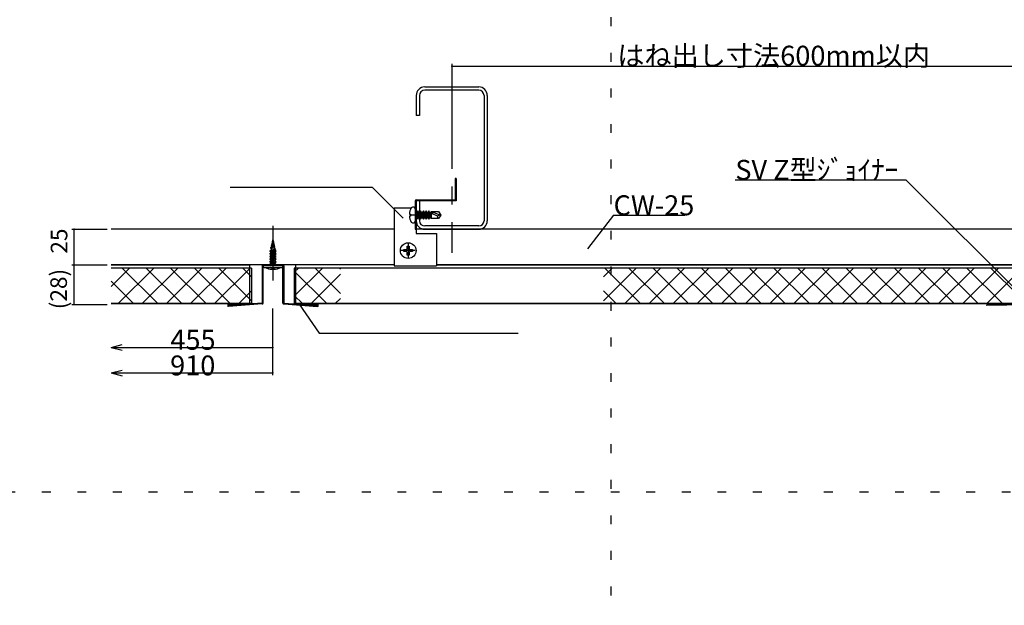
# Model space of a CAD drawing. Extents: x 0 to 12600, y 0 to 8910.
# Drawn here: x 9478 to 11555, y 5271 to 6505 of the extents above; entities that cross this region are included whole.
import ezdxf

# ---------------------------------------------------------------- set-up
doc = ezdxf.new("R2010")
doc.units = 0
doc.header["$LTSCALE"] = 30
doc.header["$MEASUREMENT"] = 0
doc.linetypes.add('CENTER1', pattern=[10, 6.25, -1.25, 1.25, -1.25])
doc.linetypes.add('DOT', pattern=[2.5, 0.625, -1.875])
for name, color, linetype in [('_1-0_母屋材', 7, 'CONTINUOUS'), ('_1-1_SVクリッ', 7, 'CONTINUOUS'), ('_1-2_野縁__CW', 7, 'CONTINUOUS'), ('_1-3_______', 7, 'CONTINUOUS'), ('_1-5_イアルマ', 7, 'CONTINUOUS'), ('_1-6_ビス', 7, 'CONTINUOUS'), ('_1-9_寸法', 7, 'CONTINUOUS'), ('_1-A_文字', 7, 'CONTINUOUS')]:
    doc.layers.add(name, color=color, linetype=linetype)
doc.layers.add('ADD_LINE', color=7, linetype='CONTINUOUS', plot=False)
doc.styles.get("Standard").update_dxf_attribs({"font": 'txt', "bigfont": 'bigfont.shx'})

msp = doc.modelspace()

# ---------------------------------------------------------------- linework, layer by layer
at = {"layer": '_1-0_母屋材', "color": 4, "linetype": 'Continuous'}
for p, q in [((10332.7, 6363.2), (10446.7, 6363.2)), ((10446.7, 6356.3), (10332.7, 6356.3)), ((10314.7, 6345.2), (10314.7, 6303.2)), ((10321.6, 6345.2), (10321.6, 6303.2)), ((10457.8, 6345.2), (10457.8, 6081.2)), ((10464.7, 6345.2), (10464.7, 6081.2)), ((10321.6, 6303.2), (10314.7, 6303.2)), ((10314.7, 6081.2), (10314.7, 6123.2)), ((10321.6, 6123.2), (10314.7, 6123.2)), ((10321.6, 6123.2), (10321.6, 6081.2)), ((10446.7, 6070.1), (10332.7, 6070.1)), ((10332.7, 6063.2), (10446.7, 6063.2))]:
    msp.add_line(p, q, dxfattribs=at)
for centre, radius, start, end in [((10332.7, 6345.2), 18, 90, 180), ((10332.7, 6345.2), 11.1, 90, 180), ((10446.7, 6345.2), 18, 0, 90), ((10446.7, 6345.2), 11.1, 0, 90), ((10332.7, 6081.2), 18, 180, 270), ((10332.7, 6081.2), 11.1, 180, 270), ((10446.7, 6081.2), 18, 270, 0), ((10446.7, 6081.2), 11.1, 270, 0)]:
    msp.add_arc(centre, radius, start, end, dxfattribs=at)
at = {"layer": '_1-1_SVクリッ', "color": 4, "linetype": 'Continuous'}
for p, q in [((10398.7, 6170), (10396.9, 6170)), ((10396.9, 6170), (10396.9, 6125)), ((10398.7, 6170), (10398.7, 6123.2)), ((10267.9, 6108.2), (10267.9, 5986.4)), ((10267.9, 6108.2), (10303.9, 6108.2)), ((10312.9, 6123.2), (10312.9, 6063.2)), ((10314.7, 6125), (10396.9, 6125)), ((10314.7, 6123.2), (10314.7, 6054.2)), ((10398.7, 6123.2), (10314.7, 6123.2)), ((10312.9, 6063.2), (10314.7, 6063.2)), ((10314.7, 6054.2), (10357.9, 6054.2)), ((10357.9, 6054.2), (10357.9, 5986.4)), ((10267.9, 5986.4), (10357.9, 5986.4))]:
    msp.add_line(p, q, dxfattribs=at)
msp.add_arc((10314.7, 6123.2), 1.8, 90, 180, dxfattribs=at)
at = {"layer": '_1-2_野縁__CW', "color": 4, "linetype": 'Continuous'}
for p, q in [((10267.9, 6063.2), (9671.3, 6063.2)), ((11683.8, 6063.2), (10314.7, 6063.2)), ((10267.9, 5988.2), (9671.3, 5988.2)), ((11597.8, 5988.2), (10357.9, 5988.2))]:
    msp.add_line(p, q, dxfattribs=at)
at = {"layer": '_1-3_______', "color": 4, "linetype": 'Continuous'}
for p, q in [((9671.3, 5988.2), (9964.1, 5988.2)), ((9964.1, 5905.7), (9964.1, 5988.2)), ((10061, 5905.7), (10061, 5988.2)), ((10267.9, 5988.2), (10061, 5988.2)), ((10357.9, 5988.2), (11581.4, 5988.2)), ((9964.1, 5906.5), (9671.3, 5906.5)), ((9964.1, 5905.7), (9671.3, 5905.7)), ((11581.4, 5906.5), (10061, 5906.5)), ((11581.4, 5905.7), (10061, 5905.7))]:
    msp.add_line(p, q, dxfattribs=at)
at = {"layer": '_1-3_______', "color": 2, "linetype": 'Continuous'}
for p, q in [((9989.8, 5986.4), (9989.8, 5907.5)), ((10033.6, 5988.2), (9991.6, 5988.2)), ((10033.6, 5986.4), (9991.6, 5986.4)), ((9991.6, 5907.5), (9991.6, 5986.4)), ((10033.6, 5907.5), (10033.6, 5986.4)), ((10035.4, 5986.4), (10035.4, 5907.5)), ((9937.5, 5905.6), (9918.4, 5904.3)), ((9989.8, 5907.5), (9918.5, 5902.5)), ((9989.9, 5905.7), (9918.7, 5900.7)), ((9937.7, 5903.8), (9937.5, 5905.6)), ((10035.3, 5905.7), (10106.5, 5900.7)), ((10035.4, 5907.5), (10106.6, 5902.5)), ((10087.5, 5903.8), (10087.6, 5905.6)), ((10087.6, 5905.6), (10106.8, 5904.3)), ((11607.3, 5905.7), (11518.8, 5904.1)), ((11607.3, 5904.2), (11518.8, 5902.6)), ((11518.8, 5902.6), (11518.8, 5904.1))]:
    msp.add_line(p, q, dxfattribs=at)
for centre, start, end in [((9991.6, 5986.4), 90, 180), ((10033.6, 5986.4), 0, 90), ((9918.5, 5902.5), 95, 275), ((9989.8, 5907.5), 274.0169, 0), ((10035.4, 5907.5), 180, 265.9802), ((10106.6, 5902.5), 265, 85)]:
    msp.add_arc(centre, 1.8, start, end, dxfattribs=at)
at = {"layer": '_1-5_イアルマ', "color": 4, "linetype": 'Continuous'}
for p, q in [((9710, 5981.5), (9671.3, 5942.8)), ((9967.6, 5981.5), (9671.3, 5981.5)), ((9760.9, 5981.5), (9685.9, 5906.5)), ((9694.5, 5981.5), (9769.5, 5906.5)), ((9811.8, 5981.5), (9736.8, 5906.5)), ((9745.4, 5981.5), (9820.4, 5906.5)), ((9862.7, 5981.5), (9787.7, 5906.5)), ((9796.3, 5981.5), (9871.3, 5906.5)), ((9913.6, 5981.5), (9838.6, 5906.5)), ((9847.2, 5981.5), (9922.2, 5906.5)), ((9964.5, 5981.5), (9889.5, 5906.5)), ((9898.1, 5981.5), (9967.6, 5912)), ((9949, 5981.5), (9967.6, 5962.9)), ((9967.6, 5981.5), (9967.6, 5906.5)), ((10057.6, 5981.5), (10057.6, 5906.5)), ((10066.4, 5981.5), (10057.6, 5972.7)), ((10117.3, 5981.5), (10057.6, 5921.8)), ((11584.8, 5981.5), (10057.6, 5981.5)), ((10057.6, 5974.8), (10125.9, 5906.5)), ((10155.1, 5968.4), (10093.2, 5906.5)), ((10101.8, 5981.5), (10155.1, 5928.1)), ((10152.7, 5981.5), (10155.1, 5979)), ((10728.2, 5981.5), (10709.9, 5963.2)), ((10779.1, 5981.5), (10709.9, 5912.3)), ((10712.7, 5981.5), (10787.7, 5906.5)), ((10830, 5981.5), (10755, 5906.5)), ((10763.6, 5981.5), (10838.6, 5906.5)), ((10880.9, 5981.5), (10805.9, 5906.5)), ((10814.5, 5981.5), (10889.5, 5906.5)), ((10931.9, 5981.5), (10856.9, 5906.5)), ((10865.4, 5981.5), (10940.4, 5906.5)), ((10982.8, 5981.5), (10907.8, 5906.5)), ((10916.4, 5981.5), (10991.4, 5906.5)), ((11033.7, 5981.5), (10958.7, 5906.5)), ((10967.3, 5981.5), (11042.3, 5906.5)), ((11084.6, 5981.5), (11009.6, 5906.5)), ((11084.6, 5981.5), (11009.6, 5906.5)), ((11018.2, 5981.5), (11093.2, 5906.5)), ((11135.5, 5981.5), (11060.5, 5906.5)), ((11135.5, 5981.5), (11060.5, 5906.5)), ((11135.5, 5981.5), (11060.5, 5906.5)), ((11069.1, 5981.5), (11144.1, 5906.5)), ((11069.1, 5981.5), (11144.1, 5906.5)), ((11186.4, 5981.5), (11111.4, 5906.5)), ((11186.4, 5981.5), (11111.4, 5906.5)), ((11186.4, 5981.5), (11111.4, 5906.5)), ((11186.4, 5981.5), (11111.4, 5906.5)), ((11120, 5981.5), (11195, 5906.5)), ((11120, 5981.5), (11195, 5906.5)), ((11237.3, 5981.5), (11162.3, 5906.5)), ((11237.3, 5981.5), (11162.3, 5906.5)), ((11237.3, 5981.5), (11162.3, 5906.5)), ((11237.3, 5981.5), (11162.3, 5906.5)), ((11170.9, 5981.5), (11245.9, 5906.5)), ((11170.9, 5981.5), (11245.9, 5906.5)), ((11288.2, 5981.5), (11213.2, 5906.5)), ((11288.2, 5981.5), (11213.2, 5906.5)), ((11288.2, 5981.5), (11213.2, 5906.5)), ((11288.2, 5981.5), (11213.2, 5906.5)), ((11221.8, 5981.5), (11296.8, 5906.5)), ((11221.8, 5981.5), (11296.8, 5906.5)), ((11339.2, 5981.5), (11264.2, 5906.5)), ((11339.2, 5981.5), (11264.2, 5906.5)), ((11339.2, 5981.5), (11264.2, 5906.5)), ((11339.2, 5981.5), (11264.2, 5906.5)), ((11272.7, 5981.5), (11347.7, 5906.5)), ((11272.7, 5981.5), (11347.7, 5906.5)), ((11390.1, 5981.5), (11315.1, 5906.5)), ((11390.1, 5981.5), (11315.1, 5906.5)), ((11390.1, 5981.5), (11315.1, 5906.5)), ((11390.1, 5981.5), (11315.1, 5906.5)), ((11323.6, 5981.5), (11398.6, 5906.5)), ((11323.6, 5981.5), (11398.6, 5906.5)), ((11441, 5981.5), (11366, 5906.5)), ((11441, 5981.5), (11366, 5906.5)), ((11441, 5981.5), (11366, 5906.5)), ((11441, 5981.5), (11366, 5906.5)), ((11374.6, 5981.5), (11449.6, 5906.5)), ((11374.6, 5981.5), (11449.6, 5906.5)), ((11491.9, 5981.5), (11416.9, 5906.5)), ((11491.9, 5981.5), (11416.9, 5906.5)), ((11491.9, 5981.5), (11416.9, 5906.5)), ((11491.9, 5981.5), (11416.9, 5906.5)), ((11425.5, 5981.5), (11500.5, 5906.5)), ((11425.5, 5981.5), (11500.5, 5906.5)), ((11542.8, 5981.5), (11467.8, 5906.5)), ((11542.8, 5981.5), (11467.8, 5906.5)), ((11542.8, 5981.5), (11467.8, 5906.5)), ((11476.4, 5981.5), (11551.4, 5906.5)), ((11476.4, 5981.5), (11551.4, 5906.5)), ((11584.8, 5972.6), (11518.7, 5906.5)), ((11527.3, 5981.5), (11584.8, 5924)), ((9671.3, 5953.8), (9718.6, 5906.5)), ((9967.6, 5933.6), (9940.4, 5906.5)), ((10057.6, 5923.8), (10074.9, 5906.5)), ((10709.9, 5933.3), (10736.8, 5906.5)), ((9967.6, 5906.5), (9671.3, 5906.5)), ((11584.8, 5906.5), (10057.6, 5906.5)), ((10155.1, 5917.5), (10144.1, 5906.5))]:
    msp.add_line(p, q, dxfattribs=at)
at = {"layer": '_1-6_ビス', "color": 4, "linetype": 'Continuous'}
for p, q in [((10312.3, 6108.2), (10312.9, 6108.2)), ((10300.5, 6095.2), (10302.5, 6095.2)), ((10302.5, 6091.1), (10300.5, 6091.1)), ((10302.5, 6095.2), (10302.5, 6091.1)), ((10312.9, 6106.3), (10312.9, 6080)), ((10312.9, 6099.4), (10316.4, 6099.4)), ((10312.9, 6087), (10317, 6087)), ((10315.4, 6099.4), (10317, 6087)), ((10315.4, 6099.4), (10320.2, 6087)), ((10315.4, 6099.4), (10318.3, 6084.5)), ((10318.3, 6101.9), (10316.4, 6099.4)), ((10316.4, 6099.4), (10324.1, 6084.5)), ((10317, 6087), (10318.3, 6084.5)), ((10318.3, 6101.9), (10324.1, 6084.5)), ((10326, 6087), (10318.3, 6101.9)), ((10318.3, 6084.5), (10320.2, 6087)), ((10319.6, 6099.4), (10322.2, 6099.4)), ((10320.2, 6087), (10322.8, 6087)), ((10324.1, 6101.9), (10322.2, 6099.4)), ((10322.2, 6099.4), (10330, 6084.5)), ((10324.1, 6101.9), (10330, 6084.5)), ((10331.9, 6087), (10324.1, 6101.9)), ((10324.1, 6084.5), (10326, 6087)), ((10325.4, 6099.4), (10328.1, 6099.4)), ((10326, 6087), (10328.7, 6087)), ((10330, 6101.9), (10328.1, 6099.4)), ((10328.1, 6099.4), (10335.8, 6084.5)), ((10330, 6101.9), (10335.8, 6084.5)), ((10337.7, 6087), (10330, 6101.9)), ((10330, 6084.5), (10331.9, 6087)), ((10331.3, 6099.4), (10333.9, 6099.4)), ((10331.9, 6087), (10334.5, 6087)), ((10335.8, 6101.9), (10333.9, 6099.4)), ((10333.9, 6099.4), (10341.7, 6084.5)), ((10343.6, 6087), (10335.8, 6101.9)), ((10335.8, 6101.9), (10341.7, 6084.5)), ((10335.8, 6084.5), (10337.7, 6087)), ((10337.1, 6099.4), (10339.8, 6099.4)), ((10337.7, 6087), (10340.4, 6087)), ((10341.7, 6101.9), (10339.8, 6099.4)), ((10344.6, 6087), (10339.8, 6099.4)), ((10343, 6099.4), (10341.7, 6101.9)), ((10341.7, 6101.9), (10344.6, 6087)), ((10341.7, 6084.5), (10343.6, 6087)), ((10343, 6099.4), (10344.6, 6087)), ((10343, 6099.4), (10346, 6099.4)), ((10343.6, 6087), (10346, 6087)), ((10346, 6100.3), (10366.7, 6093.2)), ((10346, 6100.3), (10346, 6086)), ((10346, 6100.3), (10361.5, 6100.3)), ((10366.7, 6093.2), (10360.7, 6091.6)), ((10361.5, 6100.3), (10366.7, 6093.2)), ((10366.7, 6093.2), (10361.5, 6086)), ((10361.5, 6086), (10346, 6086)), ((10015.4, 6028), (10007.5, 6023.1)), ((10007.5, 6023.1), (10016.8, 6027)), ((10007.5, 6023.1), (10015.8, 6026.3)), ((10008.8, 6029.2), (10015.7, 6032)), ((10010.3, 6030.2), (10008.8, 6029.2)), ((10008.8, 6029.2), (10009.9, 6028.5)), ((10009.1, 6025.2), (10009.9, 6028.5)), ((10009.9, 6028.5), (10015.7, 6032)), ((10010.3, 6030.2), (10011.5, 6035.8)), ((10010.3, 6030.2), (10015.7, 6032)), ((10013.4, 6037), (10010.6, 6035.5)), ((10010.6, 6035.5), (10014.2, 6037)), ((10013.5, 6036.3), (10010.6, 6035.5)), ((10011.6, 6036.2), (10012.6, 6040.6)), ((10012.6, 6040.6), (10013.4, 6037)), ((10014.2, 6037), (10013.4, 6037)), ((10013.5, 6036.3), (10014.2, 6037)), ((10013.5, 6036.3), (10014.6, 6031.7)), ((10014.6, 6031.4), (10015.4, 6028)), ((10016.8, 6027), (10015.4, 6028)), ((10015.8, 6026.3), (10016.8, 6027)), ((10016, 6025.2), (10015.8, 6026.3)), ((10016.9, 6018.6), (10005.8, 6011.3)), ((10005.8, 6011.3), (10019.4, 6016.9)), ((10016.9, 6013), (10005.8, 6005.8)), ((10005.8, 6011.3), (10008.2, 6009.6)), ((10005.8, 6005.8), (10019.4, 6011.3)), ((10016.9, 6007.5), (10005.8, 6000.2)), ((10005.8, 6005.8), (10008.2, 6004.1)), ((10005.8, 6000.2), (10019.4, 6005.8)), ((10006.1, 6017), (10018.5, 6022.1)), ((10008.2, 6018.4), (10006.1, 6017)), ((10006.1, 6017), (10008.2, 6015.6)), ((10008.2, 6015.6), (10018.5, 6022.1)), ((10008.2, 6018.4), (10018.5, 6022.1)), ((10008.2, 6009.6), (10019.4, 6016.9)), ((10008.2, 6012.9), (10008.2, 6015.6)), ((10008.2, 6004.1), (10019.4, 6011.3)), ((10008.2, 6007.4), (10008.2, 6009.6)), ((10008.2, 5998.5), (10019.4, 6005.8)), ((10008.2, 6001.8), (10008.2, 6004.1)), ((10019.4, 6016.9), (10016.9, 6018.6)), ((10016.9, 6015.3), (10016.9, 6013)), ((10019.4, 6011.3), (10016.9, 6013)), ((10016.9, 6007.5), (10016.9, 6009.8)), ((10019.4, 6005.8), (10016.9, 6007.5)), ((10016.9, 6001.9), (10016.9, 6004.2)), ((10031.3, 5986.4), (9993.9, 5986.4)), ((9993.9, 5982.4), (10031.3, 5982.4)), ((10016.9, 6001.9), (10005.8, 5994.7)), ((10005.8, 5994.7), (10019.4, 6000.2)), ((10005.8, 6000.2), (10008.2, 5998.5)), ((10016.9, 5996.4), (10005.8, 5989.1)), ((10005.8, 5989.1), (10019.4, 5994.7)), ((10005.8, 5994.7), (10008.2, 5993)), ((10005.8, 5989.1), (10008.2, 5987.4)), ((10008.2, 5993), (10019.4, 6000.2)), ((10008.2, 5996.3), (10008.2, 5998.5)), ((10008.2, 5987.4), (10019.4, 5994.7)), ((10008.2, 5990.7), (10008.2, 5993)), ((10016.9, 5990.8), (10008.2, 5986.4)), ((10008.2, 5986.4), (10019.4, 5989.1)), ((10016.9, 5987.6), (10008.2, 5986.4)), ((10008.2, 5986.4), (10008.2, 5987.4)), ((10019.4, 6000.2), (10016.9, 6001.9)), ((10016.9, 5996.4), (10016.9, 5998.7)), ((10019.4, 5994.7), (10016.9, 5996.4)), ((10016.9, 5990.8), (10016.9, 5993.1)), ((10019.4, 5989.1), (10016.9, 5990.8)), ((10016.9, 5987.6), (10019.4, 5989.1)), ((10016.9, 5986.4), (10016.9, 5987.6)), ((10010.6, 5978.9), (10010.6, 5980.9)), ((10010.6, 5980.9), (10014.5, 5980.9)), ((10014.5, 5980.9), (10014.5, 5978.9))]:
    msp.add_line(p, q, dxfattribs=at)
at = {"layer": '_1-6_ビス', "color": 4, "linetype": 'CENTER1'}
for p, q in [((10323.4, 6093.2), (10304.5, 6093.2)), ((10012.6, 6070.1), (10012.6, 5955.2)), ((10297.9, 6032.9), (10297.9, 6003.2)), ((10312.7, 6018.2), (10281.6, 6018.2))]:
    msp.add_line(p, q, dxfattribs=at)
at = {"layer": '_1-6_ビス', "color": 7, "linetype": 'Continuous'}
for p, q in [((10295.8, 6022.3), (10295.8, 6027.4)), ((10295.8, 6027.4), (10300, 6027.4)), ((10300, 6027.4), (10300, 6022.3)), ((10288.7, 6016.1), (10288.7, 6020.2)), ((10288.7, 6020.2), (10293.8, 6020.2)), ((10293.8, 6016.1), (10288.7, 6016.1)), ((10295.8, 6008.9), (10295.8, 6014)), ((10300, 6008.9), (10295.8, 6008.9)), ((10300, 6014), (10300, 6008.9)), ((10302, 6020.2), (10307.1, 6020.2)), ((10307.1, 6016.1), (10302, 6016.1)), ((10307.1, 6020.2), (10307.1, 6016.1))]:
    msp.add_line(p, q, dxfattribs=at)
msp.add_circle((10297.9, 6018.2), 16.6, dxfattribs=at)
at = {"layer": '_1-6_ビス', "color": 4, "linetype": 'Continuous'}
for centre, radius, start, end in [((10335.7, 6093.2), 35.2, 154.9424, 176.6277), ((10308.8, 6101.5), 8.28, 80.4059, 126.8699), ((10309.6, 6106.3), 3.31, 0, 80.4059), ((10335.7, 6093.2), 35.2, 183.3723, 205.0576), ((10351.8, 6101.8), 6.01, 194.0947, 238.1805), ((10371.1, 6132.9), 42.6, 238.1805, 255.8498), ((10362.5, 6089), 3.14, 125.515, 251.1345), ((10308.8, 6084.9), 8.28, 233.1301, 279.5941), ((10309.6, 6080), 3.31, 279.5941, 0), ((10047.5, 6016.6), 39.3, 167.5, 169.2182), ((9977.6, 6016.6), 39.3, 6.979, 12.5), ((10047.5, 6016.6), 39.3, 169.7432, 177.4455), ((9977.6, 6016.6), 39.3, 2.7952, 6.2975), ((9993.9, 5984.4), 1.97, 90, 270), ((10012.6, 6018.2), 39.3, 245.5053, 267.134), ((10012.6, 6018.2), 39.3, 272.866, 294.4946), ((10031.3, 5984.4), 1.97, 270, 90)]:
    msp.add_arc(centre, radius, start, end, dxfattribs=at)
at = {"layer": '_1-6_ビス', "color": 7, "linetype": 'Continuous'}
for centre, start, end in [((10293.8, 6022.3), 270, 0), ((10293.8, 6014), 0, 90), ((10302, 6022.3), 180, 270), ((10302, 6014), 90, 180)]:
    msp.add_arc(centre, 2.07, start, end, dxfattribs=at)
at = {"layer": '_1-9_寸法', "color": 7, "linetype": 'Continuous'}
for p, q in [((10389.7, 6411.9), (10389.7, 6378)), ((10389.7, 6407.1), (11683.8, 6407.1)), ((9588.4, 6063.2), (9663, 6063.2)), ((9593.2, 5988.2), (9593.2, 6063.2)), ((9588.4, 5988.2), (9663, 5988.2)), ((9593.2, 5904.4), (9593.2, 5988.2)), ((9588.4, 5904.4), (9663, 5904.4)), ((10012.6, 5755.5), (10012.6, 5896.2)), ((9671.3, 5814.2), (9694.5, 5820.5)), ((9671.3, 5814.2), (9694.5, 5808)), ((9671.3, 5814.2), (10012.6, 5814.2)), ((9671.3, 5760.3), (9694.5, 5766.5)), ((9671.3, 5760.3), (10012.6, 5760.3)), ((9671.3, 5760.3), (9694.5, 5754))]:
    msp.add_line(p, q, dxfattribs=at)
at = {"layer": '_1-9_寸法', "color": 4, "linetype": 'CENTER1'}
msp.add_line((10389.7, 6378), (10389.7, 6013.7), dxfattribs=at)
at = {"layer": '_1-9_寸法', "color": 7}
for p in [(10389.7, 6407.1), (9593.2, 6063.2), (9593.2, 5988.2), (9593.2, 5988.2), (9593.2, 5904.4), (10012.6, 5814.2), (10012.6, 5760.3), (10012.6, 5760.3)]:
    msp.add_point(p, dxfattribs=at)
at = {"layer": '_1-A_文字', "color": 4, "linetype": 'Continuous'}
for p, q in [((10222.5, 6151.2), (9922.5, 6151.2)), ((10287.5, 6086.2), (10222.5, 6151.2)), ((10987.9, 6167.4), (11347.9, 6167.4)), ((11599.1, 5916.2), (11347.9, 6167.4)), ((10731.1, 6092.7), (10676.4, 6021.6)), ((10731.1, 6092.7), (10881.1, 6092.7)), ((10068, 5905.1), (10109.8, 5843.9)), ((10109.8, 5843.9), (10529.8, 5843.9))]:
    msp.add_line(p, q, dxfattribs=at)
at = {"layer": 'ADD_LINE', "color": 5, "linetype": 'DOT'}
for p, q in [((10725, 8610), (10725, 1140)), ((6450, 5510), (12150, 5510))]:
    msp.add_line(p, q, dxfattribs=at)

# ---------------------------------------------------------------- texts
at = {"layer": '_1-9_寸法', "color": 4}
for s, p in [('はね出し寸法600mm以内', (10738.9, 6408)), ('455', (9796.1, 5809.2)), ('910', (9795.6, 5755.1))]:
    msp.add_text(s, height=42, dxfattribs=at).set_placement(p)
for s, p in [('25', (9578.8, 6011.7)), ('(28)', (9577.9, 5894.5))]:
    msp.add_text(s, height=35, rotation=90, dxfattribs=at).set_placement(p)
at = {"layer": '_1-A_文字', "color": 4}
for s, p in [('SV Z型ｼﾞｮｲﾅｰ', (10987.9, 6167.4)), ('CW-25', (10731.1, 6092.7))]:
    msp.add_text(s, height=42, dxfattribs=at).set_placement(p)

doc.saveas('drawing.dxf')
